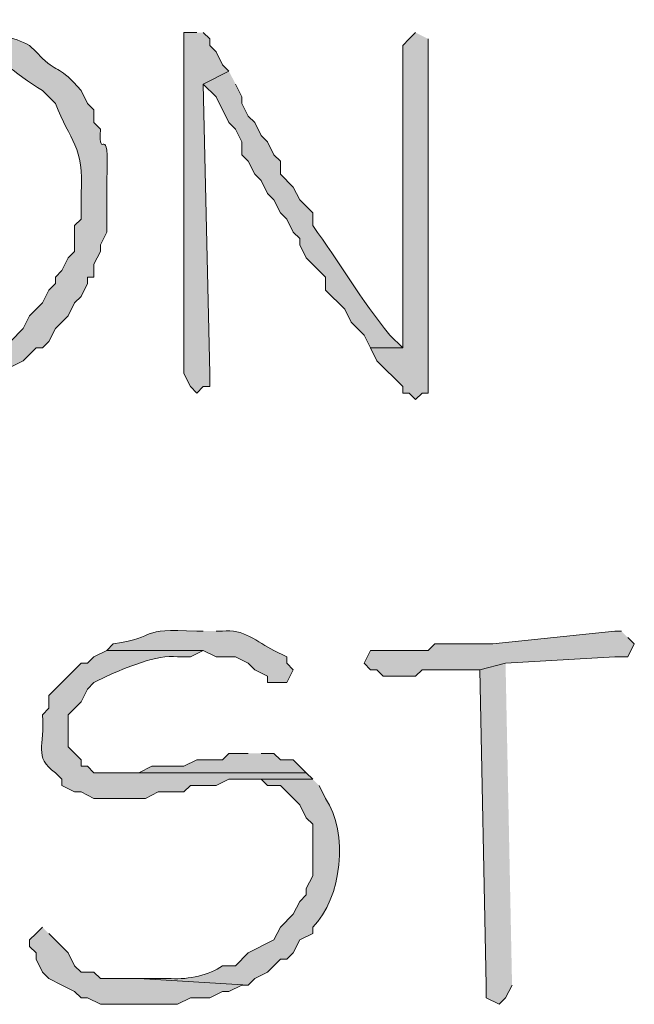
# Model space of a CAD drawing. Units: inches. Extents: x -61 to 673, y 119 to 673.
# Drawn here: x 408 to 414, y 158 to 167 of the extents above; entities that cross this region are included whole.
import ezdxf

# ---------------------------------------------------------------- set-up
doc = ezdxf.new("R2010")
doc.units = ezdxf.units.IN
doc.header["$MEASUREMENT"] = 0
doc.layers.add('Layer 1', color=7, linetype='Continuous')

msp = doc.modelspace()

# ---------------------------------------------------------------- hatches: boundary and pattern name
at = {"layer": 'Layer 1', "true_color": 0xffffff}
h = msp.add_hatch(color=7, dxfattribs=at)
edge = h.paths.add_edge_path()
edge.add_spline(control_points=[(407.4297, 167.4902), (407.4297, 167.4902), (407.3105, 167.4902), (407.3105, 167.4902), (407.3105, 167.4902), (407.1895, 167.4297), (407.1895, 167.4297), (407.1895, 167.4297), (407.0098, 167.4297), (407.0098, 167.4297), (407.0098, 167.4297), (406.9492, 167.3701), (406.9492, 167.3701), (406.9492, 167.3701), (406.8301, 167.3701), (406.8301, 167.3701), (406.8301, 167.3701), (406.709, 167.3105), (406.709, 167.3105), (406.709, 167.3105), (406.6504, 167.3105), (406.6504, 167.3105), (406.6504, 167.3105), (406.5898, 167.25), (406.5898, 167.25), (406.5898, 167.25), (407.4297, 167.25), (407.4297, 167.25), (407.4297, 167.25), (407.5488, 167.1904), (407.5488, 167.1904), (407.5488, 167.1904), (407.6699, 167.1904), (407.6699, 167.1904), (407.9941, 167.2393), (408.1934, 166.9707), (408.4492, 166.8301), (408.4492, 166.8301), (408.5703, 166.71), (408.5703, 166.71), (408.7031, 166.3574), (408.8438, 166.3105), (408.8105, 165.8701), (408.8105, 165.8701), (408.8105, 165.6299), (408.8105, 165.6299), (408.8105, 165.6299), (408.75, 165.5703), (408.75, 165.5703), (408.75, 165.5703), (408.75, 165.3301), (408.75, 165.3301), (408.75, 165.3301), (408.6895, 165.2705), (408.6895, 165.2705), (408.6895, 165.2705), (408.6289, 165.1504), (408.6289, 165.1504), (408.6289, 165.1504), (408.5703, 165.0898), (408.5703, 165.0898), (408.5703, 165.0898), (408.5703, 165.0303), (408.5703, 165.0303), (408.5703, 165.0303), (408.5098, 164.9697), (408.5098, 164.9697), (408.5098, 164.9697), (408.4492, 164.8506), (408.4492, 164.8506), (408.4492, 164.8506), (408.3906, 164.79), (408.3906, 164.79), (408.3906, 164.79), (408.3301, 164.7305), (408.3301, 164.7305), (408.3301, 164.7305), (408.2695, 164.6104), (408.2695, 164.6104), (408.2695, 164.6104), (408.1504, 164.4902), (408.1504, 164.4902), (408.1504, 164.4902), (408.0293, 164.4297), (408.0293, 164.4297), (408.0293, 164.4297), (407.9102, 164.3701), (407.9102, 164.3701), (407.9102, 164.3701), (407.8496, 164.3701), (407.8496, 164.3701), (407.8496, 164.3701), (407.7305, 164.3105), (407.7305, 164.3105), (407.7305, 164.3105), (407.6699, 164.25), (407.6699, 164.25), (407.6699, 164.25), (407.4297, 164.25), (407.4297, 164.25), (407.4297, 164.25), (407.3105, 164.1904), (407.3105, 164.1904), (407.3105, 164.1904), (406.3496, 164.1904), (406.3496, 164.1904), (406.3496, 164.1904), (406.4102, 164.1299), (406.4102, 164.1299), (406.4102, 164.1299), (406.4707, 164.1299), (406.4707, 164.1299), (406.4707, 164.1299), (406.5898, 164.0703), (406.5898, 164.0703), (406.5898, 164.0703), (406.6504, 164.0098), (406.6504, 164.0098), (406.6504, 164.0098), (406.8906, 164.0098), (406.8906, 164.0098), (406.8906, 164.0098), (406.9492, 163.9502), (406.9492, 163.9502), (406.9492, 163.9502), (407.1895, 163.9502), (407.1895, 163.9502), (407.6543, 163.9287), (407.1113, 164.0332), (407.6699, 164.0098), (407.6699, 164.0098), (407.7305, 164.0703), (407.7305, 164.0703), (407.7305, 164.0703), (407.9102, 164.0703), (407.9102, 164.0703), (407.9102, 164.0703), (407.9707, 164.1299), (407.9707, 164.1299), (407.9707, 164.1299), (408.0898, 164.1904), (408.0898, 164.1904), (408.0898, 164.1904), (408.1504, 164.25), (408.1504, 164.25), (408.1504, 164.25), (408.2695, 164.3105), (408.2695, 164.3105), (408.2695, 164.3105), (408.3301, 164.3701), (408.3301, 164.3701), (408.3301, 164.3701), (408.3906, 164.4297), (408.3906, 164.4297), (408.3906, 164.4297), (408.4492, 164.4297), (408.4492, 164.4297), (408.4492, 164.4297), (408.5098, 164.4902), (408.5098, 164.4902), (408.5098, 164.4902), (408.5703, 164.6104), (408.5703, 164.6104), (408.5703, 164.6104), (408.6895, 164.7305), (408.6895, 164.7305), (408.6895, 164.7305), (408.75, 164.8506), (408.75, 164.8506), (408.75, 164.8506), (408.8105, 164.9102), (408.8105, 164.9102), (408.8105, 164.9102), (408.8691, 165.0303), (408.8691, 165.0303), (408.8691, 165.0303), (408.8691, 165.0898), (408.8691, 165.0898), (408.8691, 165.0898), (408.9297, 165.0898), (408.9297, 165.0898), (408.9297, 165.0898), (408.9297, 165.21), (408.9297, 165.21), (408.9297, 165.21), (408.9902, 165.3301), (408.9902, 165.3301), (408.9902, 165.3301), (408.9902, 165.3906), (408.9902, 165.3906), (408.9902, 165.3906), (409.0488, 165.5098), (409.0488, 165.5098), (409.0488, 165.5098), (409.0488, 165.9902), (409.0488, 165.9902), (409.0762, 166.5967), (408.9727, 166.1279), (408.9902, 166.4697), (408.9902, 166.4697), (408.9297, 166.5303), (408.9297, 166.5303), (408.9297, 166.5303), (408.9297, 166.6504), (408.9297, 166.6504), (408.9297, 166.6504), (408.8691, 166.71), (408.8691, 166.71), (408.8691, 166.71), (408.8105, 166.8301), (408.8105, 166.8301), (408.6055, 167.0684), (408.5977, 166.9854), (408.4492, 167.1299), (408.4492, 167.1299), (408.3906, 167.1904), (408.3906, 167.1904), (408.3906, 167.1904), (408.3301, 167.25), (408.3301, 167.25), (408.1777, 167.333), (408.002, 167.3467), (407.8496, 167.4297), (407.8496, 167.4297), (407.6699, 167.4297), (407.6699, 167.4297), (407.6699, 167.4297), (407.5488, 167.4902), (407.5488, 167.4902)], knot_values=[0, 0, 0, 0, 1, 1, 1, 2, 2, 2, 3, 3, 3, 4, 4, 4, 5, 5, 5, 6, 6, 6, 7, 7, 7, 8, 8, 8, 9, 9, 9, 10, 10, 10, 11, 11, 11, 12, 12, 12, 13, 13, 13, 14, 14, 14, 15, 15, 15, 16, 16, 16, 17, 17, 17, 18, 18, 18, 19, 19, 19, 20, 20, 20, 21, 21, 21, 22, 22, 22, 23, 23, 23, 24, 24, 24, 25, 25, 25, 26, 26, 26, 27, 27, 27, 28, 28, 28, 29, 29, 29, 30, 30, 30, 31, 31, 31, 32, 32, 32, 33, 33, 33, 34, 34, 34, 35, 35, 35, 36, 36, 36, 37, 37, 37, 38, 38, 38, 39, 39, 39, 40, 40, 40, 41, 41, 41, 42, 42, 42, 43, 43, 43, 44, 44, 44, 45, 45, 45, 46, 46, 46, 47, 47, 47, 48, 48, 48, 49, 49, 49, 50, 50, 50, 51, 51, 51, 52, 52, 52, 53, 53, 53, 54, 54, 54, 55, 55, 55, 56, 56, 56, 57, 57, 57, 58, 58, 58, 59, 59, 59, 60, 60, 60, 61, 61, 61, 62, 62, 62, 63, 63, 63, 64, 64, 64, 65, 65, 65, 66, 66, 66, 67, 67, 67, 68, 68, 68, 69, 69, 69, 70, 70, 70, 71, 71, 71, 72, 72, 72, 73, 73, 73, 74, 74, 74, 75, 75, 75, 76, 76, 76, 76], degree=3, periodic=0)
edge.add_line((407.5488, 167.4902), (407.4297, 167.4902))
for points in [[(409.8906, 167.3701), (409.7695, 167.3701), (409.7695, 164.1904), (409.8301, 164.0703), (409.8906, 164.0098), (409.9492, 164.0703), (410.0098, 164.0703), (410.0098, 164.1904), (409.9492, 166.8906), (410.1895, 167.0098), (410.1289, 167.0703), (410.0703, 167.1904), (410.0098, 167.25), (410.0098, 167.3105), (409.9492, 167.3701)], [(413.8496, 161.79), (413.7891, 161.79), (412.6504, 161.6699), (412.1094, 161.6699), (412.0488, 161.6104), (411.5098, 161.6104), (411.4492, 161.4902), (411.5098, 161.4297), (411.5703, 161.4297), (411.6289, 161.3701), (411.9297, 161.3701), (411.9902, 161.4297), (412.5293, 161.4297), (412.7695, 161.4902), (413.7891, 161.5498), (413.9102, 161.5498), (413.9707, 161.6699), (413.9102, 161.7305)], [(412.7695, 161.4902), (412.5293, 161.4297), (412.5898, 158.4902), (412.5898, 158.3701), (412.709, 158.3105), (412.7695, 158.3701), (412.8301, 158.4902)], [(410.3691, 160.6504), (410.1895, 160.6504), (410.1289, 160.5898), (409.8906, 160.5898), (409.7695, 160.5303), (409.4707, 160.5303), (409.3496, 160.4697), (409.1094, 160.4697), (410.9102, 160.4697), (410.7891, 160.5898), (410.6699, 160.5898), (410.6094, 160.6504), (410.4902, 160.6504)], [(408.4492, 159.0303), (408.3906, 158.9697), (408.3301, 158.9102), (408.3301, 158.8506), (408.3906, 158.79), (408.3906, 158.7305), (408.4492, 158.6104), (408.5098, 158.5498), (408.6289, 158.4902), (408.75, 158.4297), (408.8105, 158.3701), (408.8691, 158.3701), (408.9902, 158.3105), (409.709, 158.3105), (409.8301, 158.3701), (410.0098, 158.3701), (410.1289, 158.4297), (410.1895, 158.4297), (410.3105, 158.4902), (410.3691, 158.4902), (409.3496, 158.5498), (408.9902, 158.5498), (408.9297, 158.6104), (408.8105, 158.6104), (408.75, 158.6699), (408.6895, 158.79), (408.5098, 158.9697)]]:
    msp.add_hatch(color=7, dxfattribs=at).paths.add_polyline_path(points)
h = msp.add_hatch(color=7, dxfattribs=at)
edge = h.paths.add_edge_path()
edge.add_spline(control_points=[(411.9297, 167.3701), (411.9297, 167.3701), (411.8691, 167.3105), (411.8691, 167.3105), (411.8691, 167.3105), (411.8105, 167.25), (411.8105, 167.25), (411.8105, 166.8701), (411.8105, 166.4902), (411.8105, 166.1104), (411.8105, 166.1104), (411.8105, 165.8701), (411.8105, 165.8701), (411.8105, 165.4502), (411.8105, 165.0303), (411.8105, 164.6104), (411.8105, 164.6104), (411.8105, 164.4297), (411.8105, 164.4297), (411.8105, 164.4297), (411.5098, 164.4297), (411.5098, 164.4297), (411.5098, 164.4297), (411.5703, 164.3105), (411.5703, 164.3105), (411.5703, 164.3105), (411.8105, 164.0703), (411.8105, 164.0703), (411.8105, 164.0703), (411.8105, 164.0098), (411.8105, 164.0098), (411.8105, 164.0098), (411.8691, 164.0098), (411.8691, 164.0098), (411.8691, 164.0098), (411.9297, 163.9502), (411.9297, 163.9502), (411.9297, 163.9502), (411.9902, 164.0098), (411.9902, 164.0098), (411.9902, 164.0098), (412.0488, 164.0098), (412.0488, 164.0098), (412.0488, 164.0098), (412.0488, 164.1299), (412.0488, 164.1299), (412.0488, 165.1699), (412.0488, 166.21), (412.0488, 167.25), (412.0488, 167.25), (412.0488, 167.3105), (412.0488, 167.3105)], knot_values=[0, 0, 0, 0, 1, 1, 1, 2, 2, 2, 3, 3, 3, 4, 4, 4, 5, 5, 5, 6, 6, 6, 7, 7, 7, 8, 8, 8, 9, 9, 9, 10, 10, 10, 11, 11, 11, 12, 12, 12, 13, 13, 13, 14, 14, 14, 15, 15, 15, 16, 16, 16, 17, 17, 17, 17], degree=3, periodic=0)
edge.add_line((412.0488, 167.3105), (411.9297, 167.3701))
h = msp.add_hatch(color=7, dxfattribs=at)
edge = h.paths.add_edge_path()
edge.add_spline(control_points=[(410.1895, 167.0098), (410.1895, 167.0098), (409.9492, 166.8906), (409.9492, 166.8906), (409.9492, 166.8906), (410.0703, 166.7705), (410.0703, 166.7705), (410.0703, 166.7705), (410.1895, 166.5303), (410.1895, 166.5303), (410.1895, 166.5303), (410.25, 166.4697), (410.25, 166.4697), (410.25, 166.4697), (410.3105, 166.3506), (410.3105, 166.3506), (410.3105, 166.3506), (410.3105, 166.2305), (410.3105, 166.2305), (410.3105, 166.2305), (410.3691, 166.1699), (410.3691, 166.1699), (410.3691, 166.1699), (410.4297, 166.0498), (410.4297, 166.0498), (410.4297, 166.0498), (410.4902, 165.9902), (410.4902, 165.9902), (410.4902, 165.9902), (410.5488, 165.8701), (410.5488, 165.8701), (410.5488, 165.8701), (410.6094, 165.8105), (410.6094, 165.8105), (410.6094, 165.8105), (410.6699, 165.6904), (410.6699, 165.6904), (410.6699, 165.6904), (410.7305, 165.6299), (410.7305, 165.6299), (410.7305, 165.6299), (410.7891, 165.5098), (410.7891, 165.5098), (410.7891, 165.5098), (410.8496, 165.4502), (410.8496, 165.4502), (410.8496, 165.4502), (410.8496, 165.3906), (410.8496, 165.3906), (410.8496, 165.3906), (410.9102, 165.2705), (410.9102, 165.2705), (410.9102, 165.2705), (411.0898, 165.0898), (411.0898, 165.0898), (411.0898, 165.0898), (411.0898, 164.9697), (411.0898, 164.9697), (411.0898, 164.9697), (411.2695, 164.79), (411.2695, 164.79), (411.2695, 164.79), (411.3301, 164.6699), (411.3301, 164.6699), (411.3301, 164.6699), (411.4492, 164.5498), (411.4492, 164.5498), (411.4492, 164.5498), (411.5098, 164.4297), (411.5098, 164.4297), (411.5098, 164.4297), (411.8105, 164.4297), (411.8105, 164.4297), (411.8105, 164.4297), (411.6895, 164.5498), (411.6895, 164.5498), (411.4238, 164.8721), (411.2188, 165.2363), (410.9707, 165.5703), (410.9707, 165.5703), (410.9707, 165.6904), (410.9707, 165.6904), (410.9707, 165.6904), (410.8496, 165.8105), (410.8496, 165.8105), (410.8496, 165.8105), (410.7891, 165.9297), (410.7891, 165.9297), (410.7891, 165.9297), (410.6699, 166.0498), (410.6699, 166.0498), (410.6699, 166.0498), (410.6699, 166.1699), (410.6699, 166.1699), (410.6699, 166.1699), (410.6094, 166.2305), (410.6094, 166.2305), (410.6094, 166.2305), (410.5488, 166.3506), (410.5488, 166.3506), (410.5488, 166.3506), (410.4902, 166.4102), (410.4902, 166.4102), (410.4902, 166.4102), (410.4297, 166.5303), (410.4297, 166.5303), (410.4297, 166.5303), (410.3691, 166.5898), (410.3691, 166.5898), (410.3691, 166.5898), (410.3105, 166.71), (410.3105, 166.71), (410.3105, 166.71), (410.3105, 166.7705), (410.3105, 166.7705), (410.3105, 166.7705), (410.25, 166.8906), (410.25, 166.8906)], knot_values=[0, 0, 0, 0, 1, 1, 1, 2, 2, 2, 3, 3, 3, 4, 4, 4, 5, 5, 5, 6, 6, 6, 7, 7, 7, 8, 8, 8, 9, 9, 9, 10, 10, 10, 11, 11, 11, 12, 12, 12, 13, 13, 13, 14, 14, 14, 15, 15, 15, 16, 16, 16, 17, 17, 17, 18, 18, 18, 19, 19, 19, 20, 20, 20, 21, 21, 21, 22, 22, 22, 23, 23, 23, 24, 24, 24, 25, 25, 25, 26, 26, 26, 27, 27, 27, 28, 28, 28, 29, 29, 29, 30, 30, 30, 31, 31, 31, 32, 32, 32, 33, 33, 33, 34, 34, 34, 35, 35, 35, 36, 36, 36, 37, 37, 37, 38, 38, 38, 39, 39, 39, 39], degree=3, periodic=0)
edge.add_line((410.25, 166.8906), (410.1895, 167.0098))
h = msp.add_hatch(color=7, dxfattribs=at)
edge = h.paths.add_edge_path()
edge.add_spline(control_points=[(409.9492, 161.79), (409.9492, 161.79), (409.8906, 161.79), (409.8906, 161.79), (409.3184, 161.8164), (409.5586, 161.7412), (409.1094, 161.6699), (409.1094, 161.6699), (409.0488, 161.6104), (409.0488, 161.6104), (409.0488, 161.6104), (409.9492, 161.6104), (409.9492, 161.6104), (409.9492, 161.6104), (410.0703, 161.5498), (410.0703, 161.5498), (410.0703, 161.5498), (410.25, 161.5498), (410.25, 161.5498), (410.25, 161.5498), (410.3691, 161.4902), (410.3691, 161.4902), (410.3691, 161.4902), (410.4297, 161.4297), (410.4297, 161.4297), (410.4297, 161.4297), (410.5488, 161.3701), (410.5488, 161.3701), (410.5488, 161.3701), (410.5488, 161.3105), (410.5488, 161.3105), (410.5488, 161.3105), (410.7305, 161.3105), (410.7305, 161.3105), (410.7305, 161.3105), (410.7891, 161.4297), (410.7891, 161.4297), (410.7891, 161.4297), (410.7305, 161.4902), (410.7305, 161.4902), (410.7305, 161.4902), (410.7305, 161.5498), (410.7305, 161.5498), (410.7305, 161.5498), (410.6094, 161.6104), (410.6094, 161.6104), (410.4512, 161.6836), (410.3223, 161.8193), (410.1289, 161.79), (410.1289, 161.79), (410.0703, 161.79), (410.0703, 161.79)], knot_values=[0, 0, 0, 0, 1, 1, 1, 2, 2, 2, 3, 3, 3, 4, 4, 4, 5, 5, 5, 6, 6, 6, 7, 7, 7, 8, 8, 8, 9, 9, 9, 10, 10, 10, 11, 11, 11, 12, 12, 12, 13, 13, 13, 14, 14, 14, 15, 15, 15, 16, 16, 16, 17, 17, 17, 17], degree=3, periodic=0)
edge.add_line((410.0703, 161.79), (409.9492, 161.79))
h = msp.add_hatch(color=7, dxfattribs=at)
edge = h.paths.add_edge_path()
edge.add_spline(control_points=[(409.0488, 161.6104), (409.0488, 161.6104), (408.9297, 161.5498), (408.9297, 161.5498), (408.9297, 161.5498), (408.8691, 161.4902), (408.8691, 161.4902), (408.8691, 161.4902), (408.8105, 161.4902), (408.8105, 161.4902), (408.8105, 161.4902), (408.5098, 161.1904), (408.5098, 161.1904), (408.5098, 161.1904), (408.5098, 161.0703), (408.5098, 161.0703), (408.5098, 161.0703), (408.4492, 161.0098), (408.4492, 161.0098), (408.4766, 160.7139), (408.3594, 160.6211), (408.5703, 160.4697), (408.5703, 160.4697), (408.6289, 160.4102), (408.6289, 160.4102), (408.6289, 160.4102), (408.6289, 160.3506), (408.6289, 160.3506), (408.6289, 160.3506), (408.75, 160.29), (408.75, 160.29), (408.75, 160.29), (408.8105, 160.29), (408.8105, 160.29), (408.8105, 160.29), (408.9297, 160.2305), (408.9297, 160.2305), (408.9297, 160.2305), (409.4102, 160.2305), (409.4102, 160.2305), (409.4102, 160.2305), (409.5293, 160.29), (409.5293, 160.29), (409.5293, 160.29), (409.7695, 160.29), (409.7695, 160.29), (409.7695, 160.29), (409.8301, 160.3506), (409.8301, 160.3506), (409.8301, 160.3506), (410.0703, 160.3506), (410.0703, 160.3506), (410.0703, 160.3506), (410.1895, 160.4102), (410.1895, 160.4102), (410.1895, 160.4102), (410.9707, 160.4102), (410.9707, 160.4102), (410.9707, 160.4102), (410.9102, 160.4697), (410.9102, 160.4697), (410.9102, 160.4697), (408.9297, 160.4697), (408.9297, 160.4697), (408.9297, 160.4697), (408.8691, 160.5303), (408.8691, 160.5303), (408.8691, 160.5303), (408.8105, 160.5303), (408.8105, 160.5303), (408.8105, 160.5303), (408.8105, 160.5898), (408.8105, 160.5898), (408.8105, 160.5898), (408.6895, 160.71), (408.6895, 160.71), (408.6895, 160.71), (408.6895, 161.0098), (408.6895, 161.0098), (408.6895, 161.0098), (408.8105, 161.1299), (408.8105, 161.1299), (408.8105, 161.1299), (408.8691, 161.25), (408.8691, 161.25), (408.8691, 161.25), (408.9297, 161.3105), (408.9297, 161.3105), (408.9297, 161.3105), (409.0488, 161.3701), (409.0488, 161.3701), (409.2246, 161.4453), (409.5176, 161.5771), (409.709, 161.5498), (409.709, 161.5498), (409.8301, 161.5498), (409.8301, 161.5498), (409.8301, 161.5498), (409.9492, 161.6104), (409.9492, 161.6104)], knot_values=[0, 0, 0, 0, 1, 1, 1, 2, 2, 2, 3, 3, 3, 4, 4, 4, 5, 5, 5, 6, 6, 6, 7, 7, 7, 8, 8, 8, 9, 9, 9, 10, 10, 10, 11, 11, 11, 12, 12, 12, 13, 13, 13, 14, 14, 14, 15, 15, 15, 16, 16, 16, 17, 17, 17, 18, 18, 18, 19, 19, 19, 20, 20, 20, 21, 21, 21, 22, 22, 22, 23, 23, 23, 24, 24, 24, 25, 25, 25, 26, 26, 26, 27, 27, 27, 28, 28, 28, 29, 29, 29, 30, 30, 30, 31, 31, 31, 32, 32, 32, 33, 33, 33, 33], degree=3, periodic=0)
edge.add_line((409.9492, 161.6104), (409.0488, 161.6104))
h = msp.add_hatch(color=7, dxfattribs=at)
edge = h.paths.add_edge_path()
edge.add_spline(control_points=[(410.9707, 160.4102), (410.9707, 160.4102), (410.3105, 160.4102), (410.3105, 160.4102), (410.3105, 160.4102), (410.4902, 160.4102), (410.4902, 160.4102), (410.4902, 160.4102), (410.5488, 160.3506), (410.5488, 160.3506), (410.5488, 160.3506), (410.6699, 160.3506), (410.6699, 160.3506), (410.6699, 160.3506), (410.8496, 160.1699), (410.8496, 160.1699), (410.8496, 160.1699), (410.9102, 160.0498), (410.9102, 160.0498), (410.9102, 160.0498), (410.9707, 159.9902), (410.9707, 159.9902), (410.9707, 159.9902), (410.9707, 159.5098), (410.9707, 159.5098), (410.9707, 159.5098), (410.9102, 159.3906), (410.9102, 159.3906), (410.9102, 159.3906), (410.9102, 159.3301), (410.9102, 159.3301), (410.9102, 159.3301), (410.8496, 159.2705), (410.8496, 159.2705), (410.8496, 159.2705), (410.7891, 159.1504), (410.7891, 159.1504), (410.7891, 159.1504), (410.6699, 159.0303), (410.6699, 159.0303), (410.6699, 159.0303), (410.6094, 158.9102), (410.6094, 158.9102), (410.6094, 158.9102), (410.3691, 158.79), (410.3691, 158.79), (410.3691, 158.79), (410.25, 158.6699), (410.25, 158.6699), (410.25, 158.6699), (410.1289, 158.6699), (410.1289, 158.6699), (410.0078, 158.584), (409.8125, 158.54), (409.6504, 158.5498), (409.6504, 158.5498), (409.3496, 158.5498), (409.3496, 158.5498), (409.3496, 158.5498), (410.3691, 158.4902), (410.3691, 158.4902), (410.3691, 158.4902), (410.4297, 158.5498), (410.4297, 158.5498), (410.4297, 158.5498), (410.5488, 158.6104), (410.5488, 158.6104), (410.5488, 158.6104), (410.6699, 158.7305), (410.6699, 158.7305), (410.6699, 158.7305), (410.7305, 158.7305), (410.7305, 158.7305), (410.7305, 158.7305), (410.7891, 158.79), (410.7891, 158.79), (410.7891, 158.79), (410.8496, 158.9102), (410.8496, 158.9102), (410.8496, 158.9102), (410.9707, 158.9697), (410.9707, 158.9697), (410.9707, 158.9697), (410.9707, 159.0303), (410.9707, 159.0303), (411.2422, 159.2949), (411.3105, 159.916), (411.0898, 160.2305), (411.0898, 160.2305), (411.0293, 160.3506), (411.0293, 160.3506)], knot_values=[0, 0, 0, 0, 1, 1, 1, 2, 2, 2, 3, 3, 3, 4, 4, 4, 5, 5, 5, 6, 6, 6, 7, 7, 7, 8, 8, 8, 9, 9, 9, 10, 10, 10, 11, 11, 11, 12, 12, 12, 13, 13, 13, 14, 14, 14, 15, 15, 15, 16, 16, 16, 17, 17, 17, 18, 18, 18, 19, 19, 19, 20, 20, 20, 21, 21, 21, 22, 22, 22, 23, 23, 23, 24, 24, 24, 25, 25, 25, 26, 26, 26, 27, 27, 27, 28, 28, 28, 29, 29, 29, 30, 30, 30, 30], degree=3, periodic=0)
edge.add_line((411.0293, 160.3506), (410.9707, 160.4102))

# ---------------------------------------------------------------- linework, layer by layer
at = {"layer": 'Layer 1', "lineweight": 0}
for points in [[(409.8906, 167.3701), (409.7695, 167.3701), (409.7695, 164.1904), (409.8301, 164.0703), (409.8906, 164.0098), (409.9492, 164.0703), (410.0098, 164.0703), (410.0098, 164.1904), (409.9492, 166.8906), (410.1895, 167.0098), (410.1289, 167.0703), (410.0703, 167.1904), (410.0098, 167.25), (410.0098, 167.3105), (409.9492, 167.3701)], [(413.8496, 161.79), (413.7891, 161.79), (412.6504, 161.6699), (412.1094, 161.6699), (412.0488, 161.6104), (411.5098, 161.6104), (411.4492, 161.4902), (411.5098, 161.4297), (411.5703, 161.4297), (411.6289, 161.3701), (411.9297, 161.3701), (411.9902, 161.4297), (412.5293, 161.4297), (412.7695, 161.4902), (413.7891, 161.5498), (413.9102, 161.5498), (413.9707, 161.6699), (413.9102, 161.7305)], [(412.7695, 161.4902), (412.5293, 161.4297), (412.5898, 158.4902), (412.5898, 158.3701), (412.709, 158.3105), (412.7695, 158.3701), (412.8301, 158.4902)], [(410.3691, 160.6504), (410.1895, 160.6504), (410.1289, 160.5898), (409.8906, 160.5898), (409.7695, 160.5303), (409.4707, 160.5303), (409.3496, 160.4697), (409.1094, 160.4697), (410.9102, 160.4697), (410.7891, 160.5898), (410.6699, 160.5898), (410.6094, 160.6504), (410.4902, 160.6504)], [(408.4492, 159.0303), (408.3906, 158.9697), (408.3301, 158.9102), (408.3301, 158.8506), (408.3906, 158.79), (408.3906, 158.7305), (408.4492, 158.6104), (408.5098, 158.5498), (408.6289, 158.4902), (408.75, 158.4297), (408.8105, 158.3701), (408.8691, 158.3701), (408.9902, 158.3105), (409.709, 158.3105), (409.8301, 158.3701), (410.0098, 158.3701), (410.1289, 158.4297), (410.1895, 158.4297), (410.3105, 158.4902), (410.3691, 158.4902), (409.3496, 158.5498), (408.9902, 158.5498), (408.9297, 158.6104), (408.8105, 158.6104), (408.75, 158.6699), (408.6895, 158.79), (408.5098, 158.9697)]]:
    msp.add_lwpolyline(points, dxfattribs=at)
for points, knots in [([(407.4297, 167.4902), (407.4297, 167.4902), (407.3105, 167.4902), (407.3105, 167.4902), (407.3105, 167.4902), (407.1895, 167.4297), (407.1895, 167.4297), (407.1895, 167.4297), (407.0098, 167.4297), (407.0098, 167.4297), (407.0098, 167.4297), (406.9492, 167.3701), (406.9492, 167.3701), (406.9492, 167.3701), (406.8301, 167.3701), (406.8301, 167.3701), (406.8301, 167.3701), (406.709, 167.3105), (406.709, 167.3105), (406.709, 167.3105), (406.6504, 167.3105), (406.6504, 167.3105), (406.6504, 167.3105), (406.5898, 167.25), (406.5898, 167.25), (406.5898, 167.25), (407.4297, 167.25), (407.4297, 167.25), (407.4297, 167.25), (407.5488, 167.1904), (407.5488, 167.1904), (407.5488, 167.1904), (407.6699, 167.1904), (407.6699, 167.1904), (407.9941, 167.2393), (408.1934, 166.9707), (408.4492, 166.8301), (408.4492, 166.8301), (408.5703, 166.71), (408.5703, 166.71), (408.7031, 166.3574), (408.8438, 166.3105), (408.8105, 165.8701), (408.8105, 165.8701), (408.8105, 165.6299), (408.8105, 165.6299), (408.8105, 165.6299), (408.75, 165.5703), (408.75, 165.5703), (408.75, 165.5703), (408.75, 165.3301), (408.75, 165.3301), (408.75, 165.3301), (408.6895, 165.2705), (408.6895, 165.2705), (408.6895, 165.2705), (408.6289, 165.1504), (408.6289, 165.1504), (408.6289, 165.1504), (408.5703, 165.0898), (408.5703, 165.0898), (408.5703, 165.0898), (408.5703, 165.0303), (408.5703, 165.0303), (408.5703, 165.0303), (408.5098, 164.9697), (408.5098, 164.9697), (408.5098, 164.9697), (408.4492, 164.8506), (408.4492, 164.8506), (408.4492, 164.8506), (408.3906, 164.79), (408.3906, 164.79), (408.3906, 164.79), (408.3301, 164.7305), (408.3301, 164.7305), (408.3301, 164.7305), (408.2695, 164.6104), (408.2695, 164.6104), (408.2695, 164.6104), (408.1504, 164.4902), (408.1504, 164.4902), (408.1504, 164.4902), (408.0293, 164.4297), (408.0293, 164.4297), (408.0293, 164.4297), (407.9102, 164.3701), (407.9102, 164.3701), (407.9102, 164.3701), (407.8496, 164.3701), (407.8496, 164.3701), (407.8496, 164.3701), (407.7305, 164.3105), (407.7305, 164.3105), (407.7305, 164.3105), (407.6699, 164.25), (407.6699, 164.25), (407.6699, 164.25), (407.4297, 164.25), (407.4297, 164.25), (407.4297, 164.25), (407.3105, 164.1904), (407.3105, 164.1904), (407.3105, 164.1904), (406.3496, 164.1904), (406.3496, 164.1904), (406.3496, 164.1904), (406.4102, 164.1299), (406.4102, 164.1299), (406.4102, 164.1299), (406.4707, 164.1299), (406.4707, 164.1299), (406.4707, 164.1299), (406.5898, 164.0703), (406.5898, 164.0703), (406.5898, 164.0703), (406.6504, 164.0098), (406.6504, 164.0098), (406.6504, 164.0098), (406.8906, 164.0098), (406.8906, 164.0098), (406.8906, 164.0098), (406.9492, 163.9502), (406.9492, 163.9502), (406.9492, 163.9502), (407.1895, 163.9502), (407.1895, 163.9502), (407.6543, 163.9287), (407.1113, 164.0332), (407.6699, 164.0098), (407.6699, 164.0098), (407.7305, 164.0703), (407.7305, 164.0703), (407.7305, 164.0703), (407.9102, 164.0703), (407.9102, 164.0703), (407.9102, 164.0703), (407.9707, 164.1299), (407.9707, 164.1299), (407.9707, 164.1299), (408.0898, 164.1904), (408.0898, 164.1904), (408.0898, 164.1904), (408.1504, 164.25), (408.1504, 164.25), (408.1504, 164.25), (408.2695, 164.3105), (408.2695, 164.3105), (408.2695, 164.3105), (408.3301, 164.3701), (408.3301, 164.3701), (408.3301, 164.3701), (408.3906, 164.4297), (408.3906, 164.4297), (408.3906, 164.4297), (408.4492, 164.4297), (408.4492, 164.4297), (408.4492, 164.4297), (408.5098, 164.4902), (408.5098, 164.4902), (408.5098, 164.4902), (408.5703, 164.6104), (408.5703, 164.6104), (408.5703, 164.6104), (408.6895, 164.7305), (408.6895, 164.7305), (408.6895, 164.7305), (408.75, 164.8506), (408.75, 164.8506), (408.75, 164.8506), (408.8105, 164.9102), (408.8105, 164.9102), (408.8105, 164.9102), (408.8691, 165.0303), (408.8691, 165.0303), (408.8691, 165.0303), (408.8691, 165.0898), (408.8691, 165.0898), (408.8691, 165.0898), (408.9297, 165.0898), (408.9297, 165.0898), (408.9297, 165.0898), (408.9297, 165.21), (408.9297, 165.21), (408.9297, 165.21), (408.9902, 165.3301), (408.9902, 165.3301), (408.9902, 165.3301), (408.9902, 165.3906), (408.9902, 165.3906), (408.9902, 165.3906), (409.0488, 165.5098), (409.0488, 165.5098), (409.0488, 165.5098), (409.0488, 165.9902), (409.0488, 165.9902), (409.0762, 166.5967), (408.9727, 166.1279), (408.9902, 166.4697), (408.9902, 166.4697), (408.9297, 166.5303), (408.9297, 166.5303), (408.9297, 166.5303), (408.9297, 166.6504), (408.9297, 166.6504), (408.9297, 166.6504), (408.8691, 166.71), (408.8691, 166.71), (408.8691, 166.71), (408.8105, 166.8301), (408.8105, 166.8301), (408.6055, 167.0684), (408.5977, 166.9854), (408.4492, 167.1299), (408.4492, 167.1299), (408.3906, 167.1904), (408.3906, 167.1904), (408.3906, 167.1904), (408.3301, 167.25), (408.3301, 167.25), (408.1777, 167.333), (408.002, 167.3467), (407.8496, 167.4297), (407.8496, 167.4297), (407.6699, 167.4297), (407.6699, 167.4297), (407.6699, 167.4297), (407.5488, 167.4902), (407.5488, 167.4902)], [0, 0, 0, 0, 1, 1, 1, 2, 2, 2, 3, 3, 3, 4, 4, 4, 5, 5, 5, 6, 6, 6, 7, 7, 7, 8, 8, 8, 9, 9, 9, 10, 10, 10, 11, 11, 11, 12, 12, 12, 13, 13, 13, 14, 14, 14, 15, 15, 15, 16, 16, 16, 17, 17, 17, 18, 18, 18, 19, 19, 19, 20, 20, 20, 21, 21, 21, 22, 22, 22, 23, 23, 23, 24, 24, 24, 25, 25, 25, 26, 26, 26, 27, 27, 27, 28, 28, 28, 29, 29, 29, 30, 30, 30, 31, 31, 31, 32, 32, 32, 33, 33, 33, 34, 34, 34, 35, 35, 35, 36, 36, 36, 37, 37, 37, 38, 38, 38, 39, 39, 39, 40, 40, 40, 41, 41, 41, 42, 42, 42, 43, 43, 43, 44, 44, 44, 45, 45, 45, 46, 46, 46, 47, 47, 47, 48, 48, 48, 49, 49, 49, 50, 50, 50, 51, 51, 51, 52, 52, 52, 53, 53, 53, 54, 54, 54, 55, 55, 55, 56, 56, 56, 57, 57, 57, 58, 58, 58, 59, 59, 59, 60, 60, 60, 61, 61, 61, 62, 62, 62, 63, 63, 63, 64, 64, 64, 65, 65, 65, 66, 66, 66, 67, 67, 67, 68, 68, 68, 69, 69, 69, 70, 70, 70, 71, 71, 71, 72, 72, 72, 73, 73, 73, 74, 74, 74, 75, 75, 75, 76, 76, 76, 76]), ([(411.9297, 167.3701), (411.9297, 167.3701), (411.8691, 167.3105), (411.8691, 167.3105), (411.8691, 167.3105), (411.8105, 167.25), (411.8105, 167.25), (411.8105, 166.8701), (411.8105, 166.4902), (411.8105, 166.1104), (411.8105, 166.1104), (411.8105, 165.8701), (411.8105, 165.8701), (411.8105, 165.4502), (411.8105, 165.0303), (411.8105, 164.6104), (411.8105, 164.6104), (411.8105, 164.4297), (411.8105, 164.4297), (411.8105, 164.4297), (411.5098, 164.4297), (411.5098, 164.4297), (411.5098, 164.4297), (411.5703, 164.3105), (411.5703, 164.3105), (411.5703, 164.3105), (411.8105, 164.0703), (411.8105, 164.0703), (411.8105, 164.0703), (411.8105, 164.0098), (411.8105, 164.0098), (411.8105, 164.0098), (411.8691, 164.0098), (411.8691, 164.0098), (411.8691, 164.0098), (411.9297, 163.9502), (411.9297, 163.9502), (411.9297, 163.9502), (411.9902, 164.0098), (411.9902, 164.0098), (411.9902, 164.0098), (412.0488, 164.0098), (412.0488, 164.0098), (412.0488, 164.0098), (412.0488, 164.1299), (412.0488, 164.1299), (412.0488, 165.1699), (412.0488, 166.21), (412.0488, 167.25), (412.0488, 167.25), (412.0488, 167.3105), (412.0488, 167.3105)], [0, 0, 0, 0, 1, 1, 1, 2, 2, 2, 3, 3, 3, 4, 4, 4, 5, 5, 5, 6, 6, 6, 7, 7, 7, 8, 8, 8, 9, 9, 9, 10, 10, 10, 11, 11, 11, 12, 12, 12, 13, 13, 13, 14, 14, 14, 15, 15, 15, 16, 16, 16, 17, 17, 17, 17]), ([(410.1895, 167.0098), (410.1895, 167.0098), (409.9492, 166.8906), (409.9492, 166.8906), (409.9492, 166.8906), (410.0703, 166.7705), (410.0703, 166.7705), (410.0703, 166.7705), (410.1895, 166.5303), (410.1895, 166.5303), (410.1895, 166.5303), (410.25, 166.4697), (410.25, 166.4697), (410.25, 166.4697), (410.3105, 166.3506), (410.3105, 166.3506), (410.3105, 166.3506), (410.3105, 166.2305), (410.3105, 166.2305), (410.3105, 166.2305), (410.3691, 166.1699), (410.3691, 166.1699), (410.3691, 166.1699), (410.4297, 166.0498), (410.4297, 166.0498), (410.4297, 166.0498), (410.4902, 165.9902), (410.4902, 165.9902), (410.4902, 165.9902), (410.5488, 165.8701), (410.5488, 165.8701), (410.5488, 165.8701), (410.6094, 165.8105), (410.6094, 165.8105), (410.6094, 165.8105), (410.6699, 165.6904), (410.6699, 165.6904), (410.6699, 165.6904), (410.7305, 165.6299), (410.7305, 165.6299), (410.7305, 165.6299), (410.7891, 165.5098), (410.7891, 165.5098), (410.7891, 165.5098), (410.8496, 165.4502), (410.8496, 165.4502), (410.8496, 165.4502), (410.8496, 165.3906), (410.8496, 165.3906), (410.8496, 165.3906), (410.9102, 165.2705), (410.9102, 165.2705), (410.9102, 165.2705), (411.0898, 165.0898), (411.0898, 165.0898), (411.0898, 165.0898), (411.0898, 164.9697), (411.0898, 164.9697), (411.0898, 164.9697), (411.2695, 164.79), (411.2695, 164.79), (411.2695, 164.79), (411.3301, 164.6699), (411.3301, 164.6699), (411.3301, 164.6699), (411.4492, 164.5498), (411.4492, 164.5498), (411.4492, 164.5498), (411.5098, 164.4297), (411.5098, 164.4297), (411.5098, 164.4297), (411.8105, 164.4297), (411.8105, 164.4297), (411.8105, 164.4297), (411.6895, 164.5498), (411.6895, 164.5498), (411.4238, 164.8721), (411.2188, 165.2363), (410.9707, 165.5703), (410.9707, 165.5703), (410.9707, 165.6904), (410.9707, 165.6904), (410.9707, 165.6904), (410.8496, 165.8105), (410.8496, 165.8105), (410.8496, 165.8105), (410.7891, 165.9297), (410.7891, 165.9297), (410.7891, 165.9297), (410.6699, 166.0498), (410.6699, 166.0498), (410.6699, 166.0498), (410.6699, 166.1699), (410.6699, 166.1699), (410.6699, 166.1699), (410.6094, 166.2305), (410.6094, 166.2305), (410.6094, 166.2305), (410.5488, 166.3506), (410.5488, 166.3506), (410.5488, 166.3506), (410.4902, 166.4102), (410.4902, 166.4102), (410.4902, 166.4102), (410.4297, 166.5303), (410.4297, 166.5303), (410.4297, 166.5303), (410.3691, 166.5898), (410.3691, 166.5898), (410.3691, 166.5898), (410.3105, 166.71), (410.3105, 166.71), (410.3105, 166.71), (410.3105, 166.7705), (410.3105, 166.7705), (410.3105, 166.7705), (410.25, 166.8906), (410.25, 166.8906)], [0, 0, 0, 0, 1, 1, 1, 2, 2, 2, 3, 3, 3, 4, 4, 4, 5, 5, 5, 6, 6, 6, 7, 7, 7, 8, 8, 8, 9, 9, 9, 10, 10, 10, 11, 11, 11, 12, 12, 12, 13, 13, 13, 14, 14, 14, 15, 15, 15, 16, 16, 16, 17, 17, 17, 18, 18, 18, 19, 19, 19, 20, 20, 20, 21, 21, 21, 22, 22, 22, 23, 23, 23, 24, 24, 24, 25, 25, 25, 26, 26, 26, 27, 27, 27, 28, 28, 28, 29, 29, 29, 30, 30, 30, 31, 31, 31, 32, 32, 32, 33, 33, 33, 34, 34, 34, 35, 35, 35, 36, 36, 36, 37, 37, 37, 38, 38, 38, 39, 39, 39, 39]), ([(409.9492, 161.79), (409.9492, 161.79), (409.8906, 161.79), (409.8906, 161.79), (409.3184, 161.8164), (409.5586, 161.7412), (409.1094, 161.6699), (409.1094, 161.6699), (409.0488, 161.6104), (409.0488, 161.6104), (409.0488, 161.6104), (409.9492, 161.6104), (409.9492, 161.6104), (409.9492, 161.6104), (410.0703, 161.5498), (410.0703, 161.5498), (410.0703, 161.5498), (410.25, 161.5498), (410.25, 161.5498), (410.25, 161.5498), (410.3691, 161.4902), (410.3691, 161.4902), (410.3691, 161.4902), (410.4297, 161.4297), (410.4297, 161.4297), (410.4297, 161.4297), (410.5488, 161.3701), (410.5488, 161.3701), (410.5488, 161.3701), (410.5488, 161.3105), (410.5488, 161.3105), (410.5488, 161.3105), (410.7305, 161.3105), (410.7305, 161.3105), (410.7305, 161.3105), (410.7891, 161.4297), (410.7891, 161.4297), (410.7891, 161.4297), (410.7305, 161.4902), (410.7305, 161.4902), (410.7305, 161.4902), (410.7305, 161.5498), (410.7305, 161.5498), (410.7305, 161.5498), (410.6094, 161.6104), (410.6094, 161.6104), (410.4512, 161.6836), (410.3223, 161.8193), (410.1289, 161.79), (410.1289, 161.79), (410.0703, 161.79), (410.0703, 161.79)], [0, 0, 0, 0, 1, 1, 1, 2, 2, 2, 3, 3, 3, 4, 4, 4, 5, 5, 5, 6, 6, 6, 7, 7, 7, 8, 8, 8, 9, 9, 9, 10, 10, 10, 11, 11, 11, 12, 12, 12, 13, 13, 13, 14, 14, 14, 15, 15, 15, 16, 16, 16, 17, 17, 17, 17]), ([(409.0488, 161.6104), (409.0488, 161.6104), (408.9297, 161.5498), (408.9297, 161.5498), (408.9297, 161.5498), (408.8691, 161.4902), (408.8691, 161.4902), (408.8691, 161.4902), (408.8105, 161.4902), (408.8105, 161.4902), (408.8105, 161.4902), (408.5098, 161.1904), (408.5098, 161.1904), (408.5098, 161.1904), (408.5098, 161.0703), (408.5098, 161.0703), (408.5098, 161.0703), (408.4492, 161.0098), (408.4492, 161.0098), (408.4766, 160.7139), (408.3594, 160.6211), (408.5703, 160.4697), (408.5703, 160.4697), (408.6289, 160.4102), (408.6289, 160.4102), (408.6289, 160.4102), (408.6289, 160.3506), (408.6289, 160.3506), (408.6289, 160.3506), (408.75, 160.29), (408.75, 160.29), (408.75, 160.29), (408.8105, 160.29), (408.8105, 160.29), (408.8105, 160.29), (408.9297, 160.2305), (408.9297, 160.2305), (408.9297, 160.2305), (409.4102, 160.2305), (409.4102, 160.2305), (409.4102, 160.2305), (409.5293, 160.29), (409.5293, 160.29), (409.5293, 160.29), (409.7695, 160.29), (409.7695, 160.29), (409.7695, 160.29), (409.8301, 160.3506), (409.8301, 160.3506), (409.8301, 160.3506), (410.0703, 160.3506), (410.0703, 160.3506), (410.0703, 160.3506), (410.1895, 160.4102), (410.1895, 160.4102), (410.1895, 160.4102), (410.9707, 160.4102), (410.9707, 160.4102), (410.9707, 160.4102), (410.9102, 160.4697), (410.9102, 160.4697), (410.9102, 160.4697), (408.9297, 160.4697), (408.9297, 160.4697), (408.9297, 160.4697), (408.8691, 160.5303), (408.8691, 160.5303), (408.8691, 160.5303), (408.8105, 160.5303), (408.8105, 160.5303), (408.8105, 160.5303), (408.8105, 160.5898), (408.8105, 160.5898), (408.8105, 160.5898), (408.6895, 160.71), (408.6895, 160.71), (408.6895, 160.71), (408.6895, 161.0098), (408.6895, 161.0098), (408.6895, 161.0098), (408.8105, 161.1299), (408.8105, 161.1299), (408.8105, 161.1299), (408.8691, 161.25), (408.8691, 161.25), (408.8691, 161.25), (408.9297, 161.3105), (408.9297, 161.3105), (408.9297, 161.3105), (409.0488, 161.3701), (409.0488, 161.3701), (409.2246, 161.4453), (409.5176, 161.5771), (409.709, 161.5498), (409.709, 161.5498), (409.8301, 161.5498), (409.8301, 161.5498), (409.8301, 161.5498), (409.9492, 161.6104), (409.9492, 161.6104)], [0, 0, 0, 0, 1, 1, 1, 2, 2, 2, 3, 3, 3, 4, 4, 4, 5, 5, 5, 6, 6, 6, 7, 7, 7, 8, 8, 8, 9, 9, 9, 10, 10, 10, 11, 11, 11, 12, 12, 12, 13, 13, 13, 14, 14, 14, 15, 15, 15, 16, 16, 16, 17, 17, 17, 18, 18, 18, 19, 19, 19, 20, 20, 20, 21, 21, 21, 22, 22, 22, 23, 23, 23, 24, 24, 24, 25, 25, 25, 26, 26, 26, 27, 27, 27, 28, 28, 28, 29, 29, 29, 30, 30, 30, 31, 31, 31, 32, 32, 32, 33, 33, 33, 33]), ([(410.9707, 160.4102), (410.9707, 160.4102), (410.3105, 160.4102), (410.3105, 160.4102), (410.3105, 160.4102), (410.4902, 160.4102), (410.4902, 160.4102), (410.4902, 160.4102), (410.5488, 160.3506), (410.5488, 160.3506), (410.5488, 160.3506), (410.6699, 160.3506), (410.6699, 160.3506), (410.6699, 160.3506), (410.8496, 160.1699), (410.8496, 160.1699), (410.8496, 160.1699), (410.9102, 160.0498), (410.9102, 160.0498), (410.9102, 160.0498), (410.9707, 159.9902), (410.9707, 159.9902), (410.9707, 159.9902), (410.9707, 159.5098), (410.9707, 159.5098), (410.9707, 159.5098), (410.9102, 159.3906), (410.9102, 159.3906), (410.9102, 159.3906), (410.9102, 159.3301), (410.9102, 159.3301), (410.9102, 159.3301), (410.8496, 159.2705), (410.8496, 159.2705), (410.8496, 159.2705), (410.7891, 159.1504), (410.7891, 159.1504), (410.7891, 159.1504), (410.6699, 159.0303), (410.6699, 159.0303), (410.6699, 159.0303), (410.6094, 158.9102), (410.6094, 158.9102), (410.6094, 158.9102), (410.3691, 158.79), (410.3691, 158.79), (410.3691, 158.79), (410.25, 158.6699), (410.25, 158.6699), (410.25, 158.6699), (410.1289, 158.6699), (410.1289, 158.6699), (410.0078, 158.584), (409.8125, 158.54), (409.6504, 158.5498), (409.6504, 158.5498), (409.3496, 158.5498), (409.3496, 158.5498), (409.3496, 158.5498), (410.3691, 158.4902), (410.3691, 158.4902), (410.3691, 158.4902), (410.4297, 158.5498), (410.4297, 158.5498), (410.4297, 158.5498), (410.5488, 158.6104), (410.5488, 158.6104), (410.5488, 158.6104), (410.6699, 158.7305), (410.6699, 158.7305), (410.6699, 158.7305), (410.7305, 158.7305), (410.7305, 158.7305), (410.7305, 158.7305), (410.7891, 158.79), (410.7891, 158.79), (410.7891, 158.79), (410.8496, 158.9102), (410.8496, 158.9102), (410.8496, 158.9102), (410.9707, 158.9697), (410.9707, 158.9697), (410.9707, 158.9697), (410.9707, 159.0303), (410.9707, 159.0303), (411.2422, 159.2949), (411.3105, 159.916), (411.0898, 160.2305), (411.0898, 160.2305), (411.0293, 160.3506), (411.0293, 160.3506)], [0, 0, 0, 0, 1, 1, 1, 2, 2, 2, 3, 3, 3, 4, 4, 4, 5, 5, 5, 6, 6, 6, 7, 7, 7, 8, 8, 8, 9, 9, 9, 10, 10, 10, 11, 11, 11, 12, 12, 12, 13, 13, 13, 14, 14, 14, 15, 15, 15, 16, 16, 16, 17, 17, 17, 18, 18, 18, 19, 19, 19, 20, 20, 20, 21, 21, 21, 22, 22, 22, 23, 23, 23, 24, 24, 24, 25, 25, 25, 26, 26, 26, 27, 27, 27, 28, 28, 28, 29, 29, 29, 30, 30, 30, 30])]:
    msp.add_open_spline(points, degree=3, knots=knots, dxfattribs=at)

doc.saveas('drawing.dxf')
